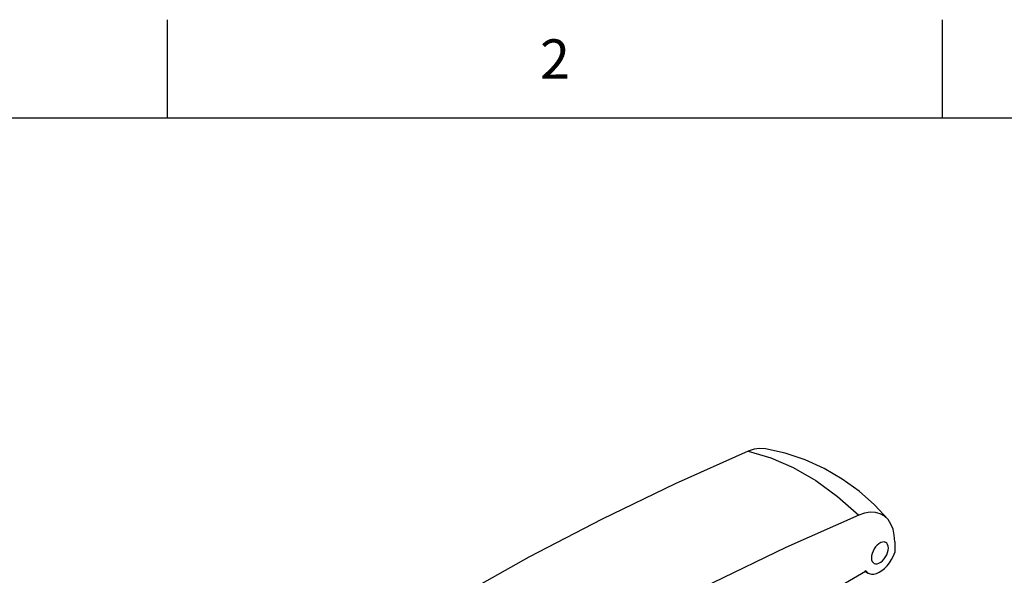
# Model space of a CAD drawing. Units: inches. Extents: x 0.4 to 16.6, y 0.6 to 10.4.
# Drawn here: x 12.1 to 14.6, y 9 to 10.4 of the extents above; entities that cross this region are included whole.
import ezdxf

# ---------------------------------------------------------------- set-up
doc = ezdxf.new("R2010")
doc.units = ezdxf.units.IN
doc.header["$LTSCALE"] = 0.935
doc.header["$MEASUREMENT"] = 0
doc.layers.get('0').update_dxf_attribs({"linetype": 'CONTINUOUS'})
doc.styles.add('TEXTSTYLE_2', font='txt', dxfattribs={"width": 0.8})

msp = doc.modelspace()

# ---------------------------------------------------------------- linework, layer by layer
at = {"color": 2, "linetype": 'CONTINUOUS'}
for p, q in [((12.44, 10.112), (12.44, 10.362)), ((14.41, 10.112), (14.41, 10.362)), ((16.38, 10.112), (0.62, 10.112))]:
    msp.add_line(p, q, dxfattribs=at)
at = {"color": 7, "linetype": 'CONTINUOUS'}
for p, q in [((14.2887, 9.0352), (14.2887, 9.0083)), ((14.2147, 8.9603), (14.2147, 8.962)), ((13.9887, 8.8298), (14.2147, 8.9603)), ((14.2141, 8.96), (14.2214, 8.9558))]:
    msp.add_line(p, q, dxfattribs=at)
for points in [[(13.9163, 9.2652), (13.7308, 9.1829), (13.5448, 9.0931), (13.3583, 8.9958), (13.1717, 8.8911), (12.985, 8.7792), (12.7986, 8.6601), (12.6126, 8.5341), (12.4273, 8.4013)], [(13.9598, 9.2717), (13.9453, 9.2724), (13.9311, 9.2702), (13.9163, 9.2652)], [(14.2717, 9.0916), (14.2371, 9.129), (14.1983, 9.1635), (14.1555, 9.1944), (14.1095, 9.2212), (14.0609, 9.2432), (14.0106, 9.2601), (13.9598, 9.2717)], [(14.1974, 9.1028), (14.012, 9.0206), (13.826, 8.9307), (13.6395, 8.8334), (13.4528, 8.7288)], [(14.2717, 9.0916), (14.2627, 9.1001), (14.2519, 9.1062), (14.2398, 9.1095), (14.2265, 9.1101), (14.2122, 9.1078), (14.1974, 9.1028)], [(14.2887, 9.0352), (14.2877, 9.052), (14.2844, 9.0671), (14.2791, 9.0804), (14.2717, 9.0916)], [(14.2662, 9.0333), (14.2654, 9.0338), (14.2617, 9.0347), (14.2576, 9.0345), (14.2532, 9.033), (14.2487, 9.0304), (14.2443, 9.0268), (14.2401, 9.0223), (14.2365, 9.0171), (14.2335, 9.0115), (14.2312, 9.0057), (14.2298, 8.9999), (14.2294, 8.9945)], [(14.2357, 8.9805), (14.2365, 8.9801), (14.2401, 8.9791), (14.2443, 8.9794), (14.2487, 8.9808), (14.2532, 8.9834), (14.2576, 8.9871), (14.2617, 8.9916), (14.2654, 8.9967), (14.2684, 9.0024), (14.2706, 9.0082), (14.272, 9.0139), (14.2725, 9.0194)], [(14.2725, 9.0194), (14.272, 9.0243), (14.2706, 9.0284), (14.2684, 9.0316), (14.2662, 9.0333)], [(14.2214, 8.9558), (14.2236, 8.9547), (14.2293, 8.9532), (14.2355, 8.9532), (14.2422, 8.9547), (14.2492, 8.9577), (14.2562, 8.9621), (14.263, 8.9677), (14.2695, 8.9745), (14.2755, 8.9821), (14.2808, 8.9905), (14.2853, 8.9993), (14.2887, 9.0083)], [(14.2294, 8.9945), (14.2298, 8.9896), (14.2312, 8.9854), (14.2335, 8.9822), (14.2357, 8.9805)], [(14.2147, 8.962), (14.2187, 8.9576), (14.2214, 8.9558)]]:
    msp.add_lwpolyline(points, dxfattribs=at)
at = {"color": 9, "linetype": 'CONTINUOUS'}
msp.add_lwpolyline([(13.9163, 9.2652), (13.9735, 9.2488), (14.0309, 9.224), (14.0879, 9.1911), (14.1436, 9.1506), (14.1974, 9.1028)], dxfattribs=at)

# ---------------------------------------------------------------- texts
at = {"color": 2, "linetype": 'CONTINUOUS', "insert": (13.425, 10.312), "char_height": 0.1, "width": 0.08, "attachment_point": 2, "line_spacing_factor": 0.9, "style": 'TEXTSTYLE_2'}
msp.add_mtext('2', dxfattribs=at)

doc.saveas('drawing.dxf')
